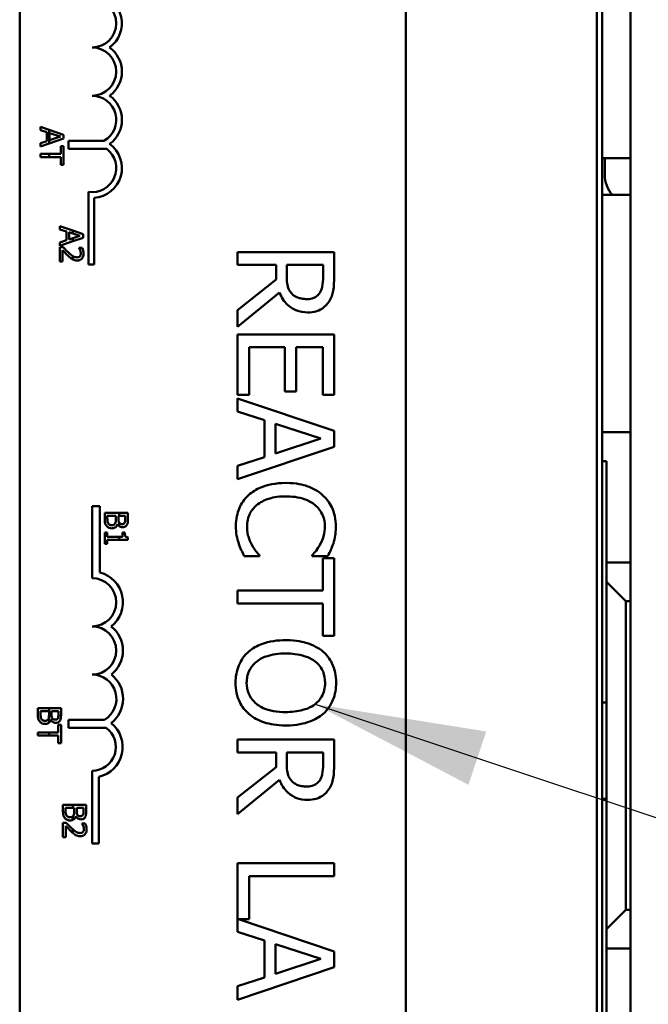
# Model space of a CAD drawing. Units: inches. Extents: x 2.2 to 96.8, y 1.1 to 75.4.
# Drawn here: x 66.9 to 68.5, y 50.9 to 53.4 of the extents above; entities that cross this region are included whole.
import ezdxf

# ---------------------------------------------------------------- set-up
doc = ezdxf.new("R2010")
doc.units = ezdxf.units.IN
doc.header["$LTSCALE"] = 4.5
doc.header["$MEASUREMENT"] = 0
doc.layers.add('Symbol (ANSI)', color=7, linetype='Continuous', lineweight=25)
doc.layers.add('Visible (ANSI)', color=7, linetype='Continuous', lineweight=50)
doc.styles.add('Note Text (ANSI)', font='tahoma.ttf')
doc.dimstyles.new('Default (ANSI)$7', dxfattribs={"dimscale": 4.5, "dimtxt": 0.12, "dimasz": 0.098425, "dimexe": 0.125, "dimexo": 0.0625, "dimgap": 0.031496, "dimtad": 0, "dimtih": 1, "dimtoh": 1, "dimrnd": 1e-08, "dimzin": 0, "dimdsep": 46, "dimtxsty": 'Note Text (ANSI)', "dimcen": 0.09, "dimdle": 0.393701, "dimclrd": 256, "dimclre": 256, "dimclrt": 256, "dimadec": 0, "dimazin": 1, "dimtfac": 1, "dimtofl": 0, "dimtmove": 0, "dimatfit": 3, "dimfxl": 1, "dimtolj": 1, "dimtzin": 4, "dimlwd": -1, "dimlwe": -1, "dimarcsym": 0})

msp = doc.modelspace()

# ---------------------------------------------------------------- linework, layer by layer
at = {"layer": 'Visible (ANSI)'}
for p, q in [((68.3946, 47.7973), (68.3946, 55.2973)), ((68.3946, 47.7973), (68.3946, 55.2973)), ((68.4086, 55.2973), (68.4086, 47.7973)), ((66.8998, 49.1468), (66.8998, 53.9668)), ((67.8998, 53.9668), (67.8998, 49.1468)), ((68.4816, 48.1598), (68.4816, 53.7351)), ((66.9762, 53.1558), (66.9535, 53.1634)), ((66.9535, 53.1634), (66.9535, 53.1553)), ((66.9535, 53.1553), (66.9703, 53.1499)), ((66.9703, 53.1499), (66.9703, 53.127)), ((66.9762, 53.1207), (66.9762, 53.1558)), ((67.0135, 53.1432), (66.9762, 53.1558)), ((66.9771, 53.1292), (66.9771, 53.1477)), ((66.9771, 53.1477), (67.0054, 53.1384)), ((67.0135, 53.1333), (67.0135, 53.1432)), ((66.9703, 53.127), (66.9535, 53.1215)), ((66.9535, 53.1215), (66.9535, 53.1131)), ((66.9535, 53.1131), (66.9762, 53.1207)), ((66.9762, 53.1207), (67.0135, 53.1333)), ((67.0054, 53.1384), (66.9771, 53.1292)), ((67.0262, 53.1064), (67.0262, 53.1275)), ((67.0262, 53.1275), (67.1181, 53.1275)), ((66.9762, 53.0934), (66.9535, 53.0934)), ((66.9535, 53.0934), (66.9535, 53.0854)), ((66.9762, 53.0854), (66.9762, 53.0934)), ((67.0064, 53.0934), (66.9762, 53.0934)), ((67.0135, 53.1136), (67.0064, 53.1136)), ((67.0064, 53.1136), (67.0064, 53.0934)), ((67.0135, 53.0653), (67.0135, 53.1136)), ((67.1253, 53.1064), (67.0262, 53.1064)), ((66.9535, 53.0854), (66.9762, 53.0854)), ((66.9762, 53.0854), (67.0064, 53.0854)), ((67.0064, 53.0854), (67.0064, 53.0653)), ((67.0064, 53.0653), (67.0135, 53.0653)), ((68.4816, 53.0823), (68.4086, 53.0823)), ((68.4151, 53.0398), (68.4151, 53.0798)), ((67.0779, 52.8068), (67.0779, 52.995)), ((67.0926, 52.9798), (67.0926, 52.8068)), ((68.4086, 52.9873), (68.4816, 52.9873)), ((67.0373, 52.8948), (67.0039, 52.9061)), ((67.0039, 52.9061), (67.0039, 52.898)), ((67.0039, 52.898), (67.0207, 52.8926)), ((67.0207, 52.8926), (67.0207, 52.8697)), ((67.0275, 52.8719), (67.0275, 52.8904)), ((67.0275, 52.8904), (67.0373, 52.8872)), ((67.0639, 52.8859), (67.0373, 52.8948)), ((67.0373, 52.8872), (67.0373, 52.8948)), ((67.0373, 52.8872), (67.0557, 52.8812)), ((67.0639, 52.8761), (67.0639, 52.8859)), ((67.0207, 52.8697), (67.0039, 52.8642)), ((67.0039, 52.8558), (67.0373, 52.8671)), ((67.0039, 52.8642), (67.0039, 52.8558)), ((67.0373, 52.8751), (67.0275, 52.8719)), ((67.0557, 52.8812), (67.0373, 52.8751)), ((67.0373, 52.8671), (67.0639, 52.8761)), ((67.0373, 52.8671), (67.0373, 52.8751)), ((67.0124, 52.8518), (67.0039, 52.8518)), ((67.0039, 52.8518), (67.0039, 52.8148)), ((67.0108, 52.8148), (67.0108, 52.8443)), ((67.0616, 52.8506), (67.053, 52.8506)), ((67.053, 52.8506), (67.053, 52.8501)), ((67.7141, 52.8392), (67.4641, 52.8392)), ((67.4641, 52.8392), (67.4641, 52.806)), ((67.7141, 52.7748), (67.7141, 52.8392)), ((67.0039, 52.8148), (67.0108, 52.8148)), ((67.0373, 52.8201), (67.0373, 52.8289)), ((67.0926, 52.8068), (67.0779, 52.8068)), ((67.4641, 52.806), (67.5636, 52.806)), ((67.5636, 52.806), (67.5636, 52.7679)), ((67.5914, 52.7768), (67.5914, 52.806)), ((67.5914, 52.806), (67.6854, 52.806)), ((67.6854, 52.806), (67.6854, 52.773)), ((67.5636, 52.7679), (67.4641, 52.6889)), ((67.4641, 52.6457), (67.5729, 52.7347)), ((67.4641, 52.6889), (67.4641, 52.6457)), ((67.7141, 52.6259), (67.4641, 52.6259)), ((67.4641, 52.6259), (67.4641, 52.4695)), ((67.7141, 52.4695), (67.7141, 52.6259)), ((67.4937, 52.4695), (67.4937, 52.5926)), ((67.4937, 52.5926), (67.5865, 52.5926)), ((67.5865, 52.5926), (67.5865, 52.4778)), ((67.6161, 52.4778), (67.6161, 52.5926)), ((67.6161, 52.5926), (67.6846, 52.5926)), ((67.6846, 52.5926), (67.6846, 52.4695)), ((67.5865, 52.4778), (67.6161, 52.4778)), ((67.4641, 52.4695), (67.4937, 52.4695)), ((67.7141, 52.3757), (67.4641, 52.4599)), ((67.4641, 52.4599), (67.4641, 52.4263)), ((67.6846, 52.4695), (67.7141, 52.4695)), ((67.4641, 52.4263), (67.534, 52.4036)), ((67.534, 52.4036), (67.534, 52.3082)), ((67.5624, 52.3173), (67.5624, 52.3945)), ((67.5624, 52.3945), (67.6801, 52.356)), ((67.7141, 52.3347), (67.7141, 52.3757)), ((67.6801, 52.356), (67.5624, 52.3173)), ((68.4086, 52.3723), (68.4816, 52.3723)), ((67.4641, 52.2505), (67.7141, 52.3347)), ((67.534, 52.3082), (67.4641, 52.2855)), ((67.4641, 52.2855), (67.4641, 52.2505)), ((68.4086, 52.2973), (68.4196, 52.2973)), ((68.4196, 52.2973), (68.4196, 52.0348)), ((67.0873, 51.9943), (67.0873, 52.181)), ((67.0873, 52.181), (67.1076, 52.181)), ((67.1076, 52.181), (67.1076, 52.0091)), ((67.1199, 52.164), (67.1199, 52.1468)), ((67.1576, 52.164), (67.1199, 52.164)), ((67.1267, 52.1496), (67.1267, 52.156)), ((67.1267, 52.156), (67.1489, 52.156)), ((67.1489, 52.156), (67.1489, 52.147)), ((67.1555, 52.156), (67.1576, 52.156)), ((67.1555, 52.147), (67.1555, 52.156)), ((67.1799, 52.164), (67.1576, 52.164)), ((67.1576, 52.164), (67.1576, 52.156)), ((67.1576, 52.156), (67.1731, 52.156)), ((67.1731, 52.156), (67.1731, 52.1484)), ((67.1799, 52.1481), (67.1799, 52.164)), ((67.1533, 52.1346), (67.1535, 52.1346)), ((67.1576, 52.1377), (67.1576, 52.1293)), ((67.126, 52.1124), (67.1199, 52.1124)), ((67.1199, 52.1124), (67.1199, 52.0831)), ((67.126, 52.1015), (67.126, 52.1124)), ((67.1576, 52.1015), (67.126, 52.1015)), ((67.1576, 52.1015), (67.1576, 52.0938)), ((67.1662, 52.1015), (67.1576, 52.1015)), ((67.1717, 52.1124), (67.1662, 52.1124)), ((67.1662, 52.1124), (67.1662, 52.1015)), ((67.1801, 52.0938), (67.1801, 52.1)), ((67.1199, 52.0831), (67.126, 52.0831)), ((67.126, 52.0938), (67.1576, 52.0938)), ((67.126, 52.0831), (67.126, 52.0938)), ((67.1576, 52.0938), (67.1801, 52.0938)), ((67.4812, 52.0513), (67.5209, 52.0513)), ((67.5209, 52.0513), (67.5209, 52.0537)), ((67.6574, 52.0539), (67.6574, 52.0513)), ((67.6574, 52.0513), (67.6975, 52.0513)), ((67.6846, 52.0458), (67.6846, 51.962)), ((67.7141, 52.0458), (67.6846, 52.0458)), ((67.7141, 51.8449), (67.7141, 52.0458)), ((68.4196, 52.0348), (68.4196, 51.9848)), ((68.4816, 52.0348), (68.4196, 52.0348)), ((68.4196, 51.9848), (68.4196, 51.0848)), ((68.4696, 51.9348), (68.4196, 51.9848)), ((67.6846, 51.962), (67.4641, 51.962)), ((67.4641, 51.962), (67.4641, 51.9287)), ((67.4641, 51.9287), (67.6846, 51.9287)), ((67.6846, 51.9287), (67.6846, 51.8449)), ((68.4696, 51.1348), (68.4696, 51.9348)), ((68.4696, 51.9348), (68.4816, 51.9348)), ((67.6846, 51.8449), (67.7141, 51.8449)), ((68.4086, 51.6723), (68.4196, 51.6723)), ((66.9762, 51.6572), (66.9468, 51.6572)), ((66.9468, 51.6572), (66.9468, 51.64)), ((66.9537, 51.6428), (66.9537, 51.6493)), ((66.9537, 51.6493), (66.9758, 51.6493)), ((66.9758, 51.6493), (66.9758, 51.6402)), ((67.0068, 51.6572), (66.9762, 51.6572)), ((66.9762, 51.6206), (66.9762, 51.6572)), ((66.9825, 51.6402), (66.9825, 51.6493)), ((66.9825, 51.6493), (67, 51.6493)), ((67, 51.6493), (67, 51.6416)), ((67.0068, 51.6413), (67.0068, 51.6572)), ((66.9802, 51.6278), (66.9805, 51.6278)), ((67.0068, 51.6147), (66.9997, 51.6147)), ((66.9997, 51.6147), (66.9997, 51.5946)), ((67.0068, 51.5665), (67.0068, 51.6147)), ((67.0262, 51.6064), (67.0262, 51.6275)), ((67.0262, 51.6275), (67.1197, 51.6275)), ((66.9762, 51.5946), (66.9468, 51.5946)), ((66.9468, 51.5946), (66.9468, 51.5866)), ((66.9468, 51.5866), (66.9762, 51.5866)), ((66.9997, 51.5946), (66.9762, 51.5946)), ((66.9762, 51.5866), (66.9762, 51.5946)), ((66.9762, 51.5866), (66.9997, 51.5866)), ((66.9997, 51.5866), (66.9997, 51.5665)), ((67.124, 51.6064), (67.0262, 51.6064)), ((66.9997, 51.5665), (67.0068, 51.5665)), ((67.7141, 51.5762), (67.4641, 51.5762)), ((67.4641, 51.5762), (67.4641, 51.543)), ((67.7141, 51.5118), (67.7141, 51.5762)), ((67.4641, 51.543), (67.5636, 51.543)), ((67.5636, 51.543), (67.5636, 51.5049)), ((67.5914, 51.5138), (67.5914, 51.543)), ((67.5914, 51.543), (67.6854, 51.543)), ((67.6854, 51.543), (67.6854, 51.51)), ((67.0873, 51.3068), (67.0873, 51.4952)), ((67.5636, 51.5049), (67.4641, 51.4259)), ((67.1047, 51.4797), (67.1047, 51.3068)), ((67.4641, 51.3828), (67.5729, 51.4717)), ((67.0373, 51.4072), (67.0119, 51.4072)), ((67.0119, 51.4072), (67.0119, 51.39)), ((67.0719, 51.4072), (67.0373, 51.4072)), ((67.0373, 51.3992), (67.0373, 51.4072)), ((67.0719, 51.3913), (67.0719, 51.4072)), ((67.4641, 51.4259), (67.4641, 51.3828)), ((68.4086, 51.4223), (68.4196, 51.4223)), ((67.0187, 51.3927), (67.0187, 51.3992)), ((67.0187, 51.3992), (67.0373, 51.3992)), ((67.0373, 51.3992), (67.0409, 51.3992)), ((67.0409, 51.3992), (67.0409, 51.3902)), ((67.0476, 51.3902), (67.0476, 51.3992)), ((67.0476, 51.3992), (67.0651, 51.3992)), ((67.0651, 51.3992), (67.0651, 51.3916)), ((67.0204, 51.3603), (67.0119, 51.3603)), ((67.0119, 51.3603), (67.0119, 51.3232)), ((67.0373, 51.3679), (67.0373, 51.3769)), ((67.0453, 51.3777), (67.0456, 51.3777)), ((67.0696, 51.359), (67.061, 51.359)), ((67.061, 51.359), (67.061, 51.3585)), ((67.0189, 51.3232), (67.0189, 51.3527)), ((67.0373, 51.3342), (67.0373, 51.3436)), ((67.0119, 51.3232), (67.0189, 51.3232)), ((67.1047, 51.3068), (67.0873, 51.3068)), ((67.7141, 51.2555), (67.4641, 51.2555)), ((67.4641, 51.2555), (67.4641, 51.0779)), ((67.7141, 51.2223), (67.7141, 51.2555)), ((67.4937, 51.1107), (67.4937, 51.2223)), ((67.4937, 51.2223), (67.7141, 51.2223)), ((68.4196, 51.0848), (68.4696, 51.1348)), ((68.4816, 51.1348), (68.4696, 51.1348)), ((67.7141, 51.0272), (67.4665, 51.1107)), ((67.4665, 51.1107), (67.4937, 51.1107)), ((67.4641, 51.0779), (67.534, 51.0552)), ((68.4196, 51.0848), (68.4196, 51.0348)), ((67.534, 51.0552), (67.534, 50.9597)), ((67.5624, 50.9689), (67.5624, 51.046)), ((67.5624, 51.046), (67.6801, 51.0076)), ((67.7141, 50.9863), (67.7141, 51.0272)), ((68.4196, 51.0348), (68.4196, 50.7723)), ((68.4196, 51.0348), (68.4816, 51.0348)), ((67.6801, 51.0076), (67.5624, 50.9689)), ((67.4641, 50.902), (67.7141, 50.9863)), ((67.534, 50.9597), (67.4641, 50.9371)), ((67.4641, 50.9371), (67.4641, 50.902))]:
    msp.add_line(p, q, dxfattribs=at)
for centre, radius, start, end in [((67.0873, 53.4318), 0.0772, 305.9425, 79.0242), ((67.0873, 53.4318), 0.0625, 270, 90), ((67.0873, 53.3068), 0.0625, 270, 90), ((67.0873, 53.3068), 0.0772, 305.9425, 54.0575), ((67.0873, 53.1818), 0.0625, 299.5452, 90), ((67.0873, 53.1818), 0.0772, 305.9425, 54.0575), ((67.0873, 53.0568), 0.0772, 273.8949, 54.0575), ((67.0873, 53.0568), 0.0625, 261.2996, 52.5403), ((68.4951, 53.0798), 0.08, 178.2092, 180), ((68.4951, 53.0398), 0.08, 180, 221.0145), ((67.0873, 51.9318), 0.0625, 270, 90), ((67.0873, 51.9318), 0.0799, 308.5437, 75.3032), ((67.0873, 51.8068), 0.0625, 270, 90), ((67.0873, 51.8068), 0.0799, 308.6098, 51.4563), ((67.0873, 51.6814), 0.0629, 300.9442, 90), ((67.0873, 51.6814), 0.0803, 308.241, 51.6255), ((67.0873, 51.5568), 0.0791, 282.7177, 51.0468), ((67.0873, 51.5568), 0.0617, 270, 53.5555)]:
    msp.add_arc(centre, radius, start, end, dxfattribs=at)
for points, knots in [([(67.0108, 52.8443), (67.013, 52.842), (67.0157, 52.8391), (67.0198, 52.8348), (67.0223, 52.8322), (67.0264, 52.8285)], [-0.0877772, -0.0877772, -0.0877772, -0.0877772, -0.0421983, -0.0421983, 0, 0, 0, 0]), ([(67.0268, 52.8374), (67.0244, 52.8396), (67.022, 52.8419), (67.0182, 52.8458), (67.0157, 52.8483), (67.0124, 52.8518)], [-0.098225, -0.098225, -0.098225, -0.098225, -0.03715726, -0.03715726, 0, 0, 0, 0]), ([(67.0487, 52.8173), (67.0499, 52.8173), (67.0512, 52.8174), (67.0537, 52.8179), (67.0548, 52.8182), (67.0576, 52.8194), (67.0592, 52.8205), (67.0616, 52.823), (67.0628, 52.8246), (67.0648, 52.8296), (67.0651, 52.8324), (67.0651, 52.8352)], [-0.0959954, -0.0959954, -0.0959954, -0.0959954, -0.07980065, -0.07980065, -0.06487587, -0.06487587, -0.04062092, -0.04062092, -0.02135969, -0.02135969, 0, 0, 0, 0]), ([(67.053, 52.8501), (67.0535, 52.8494), (67.0541, 52.8484), (67.0549, 52.8472), (67.0556, 52.846), (67.0563, 52.8443)], [-0.04016296, -0.04016296, -0.04016296, -0.04016296, -0.01380426, -0.01380426, 0, 0, 0, 0]), ([(67.0582, 52.8358), (67.0582, 52.8339), (67.0579, 52.8325), (67.0572, 52.8304), (67.0566, 52.8294), (67.0558, 52.8285)], [-0.0167019, -0.0167019, -0.0167019, -0.0167019, -0.00937535, -0.00937535, 0, 0, 0, 0]), ([(67.0563, 52.8443), (67.0569, 52.843), (67.0573, 52.8416), (67.0578, 52.8394), (67.0582, 52.8378), (67.0582, 52.8358)], [-0.04725292, -0.04725292, -0.04725292, -0.04725292, -0.0155311, -0.0155311, 0, 0, 0, 0]), ([(67.0651, 52.8352), (67.0651, 52.8381), (67.0647, 52.8409), (67.0636, 52.8448), (67.0627, 52.8481), (67.0616, 52.8506)], [-0.0691937, -0.0691937, -0.0691937, -0.0691937, -0.02068373, -0.02068373, 0, 0, 0, 0]), ([(67.0264, 52.8285), (67.028, 52.8269), (67.0297, 52.8254), (67.0322, 52.8234), (67.0341, 52.8219), (67.0367, 52.8204)], [-0.07398698, -0.07398698, -0.07398698, -0.07398698, -0.02226792, -0.02226792, 0, 0, 0, 0]), ([(67.0482, 52.8255), (67.0466, 52.8255), (67.045, 52.8257), (67.0419, 52.8265), (67.0403, 52.8272), (67.0384, 52.8283), (67.0379, 52.8286), (67.0373, 52.8289)], [-0.07149243, -0.07149243, -0.07149243, -0.07149243, -0.05605175, -0.05605175, -0.04006474, -0.04006474, -0.03450232, -0.03450232, -0.03450232, -0.03450232]), ([(67.0373, 52.8201), (67.0389, 52.8192), (67.0405, 52.8186), (67.0432, 52.8179), (67.0454, 52.8173), (67.0487, 52.8173)], [-0.06613821, -0.06613821, -0.06613821, -0.06613821, -0.02522384, -0.02522384, 0, 0, 0, 0]), ([(67.0558, 52.8285), (67.0554, 52.828), (67.0549, 52.8276), (67.0538, 52.8268), (67.0533, 52.8265), (67.0519, 52.826), (67.0505, 52.8255), (67.0482, 52.8255)], [-0.04464707, -0.04464707, -0.04464707, -0.04464707, -0.03129217, -0.03129217, -0.01729254, -0.01729254, 0, 0, 0, 0]), ([(67.6043, 52.7316), (67.6017, 52.7342), (67.5995, 52.7372), (67.5953, 52.7451), (67.5943, 52.7493), (67.592, 52.7594), (67.5914, 52.7682), (67.5914, 52.7768)], [-0.08808645, -0.08808645, -0.08808645, -0.08808645, -0.07878701, -0.07878701, -0.06541676, -0.06541676, 0, 0, 0, 0]), ([(67.6854, 52.773), (67.6854, 52.7674), (67.6851, 52.757), (67.6819, 52.743), (67.6799, 52.7379), (67.6769, 52.7332)], [-0.1096682, -0.1096682, -0.1096682, -0.1096682, -0.0421512, -0.0421512, 0, 0, 0, 0]), ([(67.701, 52.7112), (67.7037, 52.7154), (67.7061, 52.7199), (67.7097, 52.7292), (67.711, 52.734), (67.7137, 52.7507), (67.7141, 52.7628), (67.7141, 52.7748)], [-0.1677598, -0.1677598, -0.1677598, -0.1677598, -0.1290227, -0.1290227, -0.0915306, -0.0915306, 0, 0, 0, 0]), ([(67.5729, 52.7347), (67.5752, 52.7285), (67.5781, 52.7226), (67.585, 52.7118), (67.589, 52.707), (67.6024, 52.6941), (67.6108, 52.6902), (67.625, 52.6844), (67.6356, 52.6828), (67.6463, 52.6828)], [-0.1541803, -0.1541803, -0.1541803, -0.1541803, -0.1350939, -0.1350939, -0.1169397, -0.1169397, -0.0811847, -0.0811847, 0, 0, 0, 0]), ([(67.6769, 52.7332), (67.675, 52.7304), (67.6727, 52.7279), (67.6671, 52.7233), (67.6641, 52.7217), (67.656, 52.7184), (67.6498, 52.7174), (67.6436, 52.7174)], [-0.08503315, -0.08503315, -0.08503315, -0.08503315, -0.06740103, -0.06740103, -0.04703786, -0.04703786, 0, 0, 0, 0]), ([(67.6436, 52.7174), (67.6389, 52.7174), (67.6342, 52.7178), (67.6249, 52.7195), (67.621, 52.7207), (67.6126, 52.7244), (67.6082, 52.7276), (67.6043, 52.7316)], [-0.09760014, -0.09760014, -0.09760014, -0.09760014, -0.07012214, -0.07012214, -0.04247941, -0.04247941, 0, 0, 0, 0]), ([(67.6463, 52.6828), (67.6533, 52.6828), (67.6604, 52.6835), (67.6719, 52.6867), (67.6774, 52.6889), (67.6906, 52.698), (67.6964, 52.704), (67.701, 52.7112)], [-0.2014197, -0.2014197, -0.2014197, -0.2014197, -0.1216699, -0.1216699, -0.0648422, -0.0648422, 0, 0, 0, 0]), ([(67.5889, 52.2409), (67.562, 52.2409), (67.5413, 52.2365), (67.5128, 52.2247), (67.5019, 52.2182), (67.4925, 52.2095)], [-0.2355804, -0.2355804, -0.2355804, -0.2355804, -0.0970857, -0.0970857, 0, 0, 0, 0]), ([(67.6842, 52.2097), (67.6723, 52.2202), (67.6586, 52.2278), (67.6346, 52.2361), (67.6173, 52.2409), (67.5889, 52.2409)], [-0.5727352, -0.5727352, -0.5727352, -0.5727352, -0.2159414, -0.2159414, 0, 0, 0, 0]), ([(67.4925, 52.2095), (67.4871, 52.2046), (67.4823, 52.1992), (67.474, 52.1872), (67.4706, 52.1808), (67.4637, 52.1635), (67.4597, 52.1489), (67.4597, 52.1291)], [-0.3453931, -0.3453931, -0.3453931, -0.3453931, -0.2478358, -0.2478358, -0.150467, -0.150467, 0, 0, 0, 0]), ([(67.5134, 52.1832), (67.5225, 52.1909), (67.5333, 52.1963), (67.5512, 52.2023), (67.565, 52.2063), (67.5889, 52.2063)], [-0.5007176, -0.5007176, -0.5007176, -0.5007176, -0.1823961, -0.1823961, 0, 0, 0, 0]), ([(67.5889, 52.2063), (67.6038, 52.2063), (67.6215, 52.2046), (67.6481, 52.1949), (67.6569, 52.1903), (67.6645, 52.184)], [-0.2157825, -0.2157825, -0.2157825, -0.2157825, -0.0750046, -0.0750046, 0, 0, 0, 0]), ([(67.7186, 52.1285), (67.7186, 52.1373), (67.7178, 52.1461), (67.7142, 52.1628), (67.7117, 52.1706), (67.7023, 52.1902), (67.6942, 52.2008), (67.6842, 52.2097)], [-0.23334, -0.23334, -0.23334, -0.23334, -0.1660631, -0.1660631, -0.1028925, -0.1028925, 0, 0, 0, 0]), ([(67.4885, 52.1287), (67.4885, 52.1344), (67.4891, 52.1401), (67.4919, 52.1523), (67.4941, 52.1576), (67.5004, 52.17), (67.5062, 52.1771), (67.5134, 52.1832)], [-0.1349581, -0.1349581, -0.1349581, -0.1349581, -0.1056508, -0.1056508, -0.0713614, -0.0713614, 0, 0, 0, 0]), ([(67.6645, 52.184), (67.6689, 52.1802), (67.6729, 52.176), (67.6797, 52.1667), (67.6825, 52.1618), (67.6884, 52.1477), (67.6902, 52.1384), (67.6902, 52.1287)], [-0.1607012, -0.1607012, -0.1607012, -0.1607012, -0.1167143, -0.1167143, -0.0736279, -0.0736279, 0, 0, 0, 0]), ([(67.1199, 52.1468), (67.1199, 52.1433), (67.1202, 52.1397), (67.1216, 52.1349), (67.1226, 52.1323), (67.1248, 52.1295)], [-0.06763352, -0.06763352, -0.06763352, -0.06763352, -0.02690517, -0.02690517, 0, 0, 0, 0]), ([(67.1292, 52.136), (67.1287, 52.1367), (67.1283, 52.1376), (67.1275, 52.1397), (67.1273, 52.1408), (67.1268, 52.1437), (67.1267, 52.1467), (67.1267, 52.1496)], [-0.02966584, -0.02966584, -0.02966584, -0.02966584, -0.02635024, -0.02635024, -0.02164064, -0.02164064, 0, 0, 0, 0]), ([(67.1489, 52.147), (67.1489, 52.1431), (67.1487, 52.1414), (67.1484, 52.1392), (67.148, 52.1378), (67.1473, 52.1365)], [-0.01717269, -0.01717269, -0.01717269, -0.01717269, -0.01113094, -0.01113094, 0, 0, 0, 0]), ([(67.1575, 52.1378), (67.1565, 52.1394), (67.1561, 52.1406), (67.1556, 52.1428), (67.1555, 52.1448), (67.1555, 52.147)], [-0.02821329, -0.02821329, -0.02821329, -0.02821329, -0.01712511, -0.01712511, 0, 0, 0, 0]), ([(67.1731, 52.1484), (67.1731, 52.1461), (67.1731, 52.1438), (67.1726, 52.1401), (67.1722, 52.1388), (67.1715, 52.1375)], [-0.02836535, -0.02836535, -0.02836535, -0.02836535, -0.01085458, -0.01085458, 0, 0, 0, 0]), ([(67.1775, 52.1324), (67.1785, 52.1343), (67.1792, 52.1363), (67.1799, 52.1417), (67.1799, 52.1449), (67.1799, 52.1481)], [-0.04114668, -0.04114668, -0.04114668, -0.04114668, -0.02447568, -0.02447568, 0, 0, 0, 0]), ([(67.1248, 52.1295), (67.1256, 52.1285), (67.1266, 52.1275), (67.1287, 52.126), (67.13, 52.1252), (67.1336, 52.1237), (67.136, 52.1233), (67.1383, 52.1233)], [-0.04320546, -0.04320546, -0.04320546, -0.04320546, -0.02995386, -0.02995386, -0.01806939, -0.01806939, 0, 0, 0, 0]), ([(67.138, 52.1316), (67.1369, 52.1316), (67.1358, 52.1317), (67.1337, 52.1322), (67.1329, 52.1326), (67.131, 52.1338), (67.1301, 52.1348), (67.1292, 52.136)], [-0.02306337, -0.02306337, -0.02306337, -0.02306337, -0.01687777, -0.01687777, -0.01077554, -0.01077554, 0, 0, 0, 0]), ([(67.1473, 52.1365), (67.1468, 52.1356), (67.1462, 52.1347), (67.1446, 52.1331), (67.1439, 52.1327), (67.1418, 52.1319), (67.1399, 52.1316), (67.138, 52.1316)], [-0.02329222, -0.02329222, -0.02329222, -0.02329222, -0.0192567, -0.0192567, -0.01448536, -0.01448536, 0, 0, 0, 0]), ([(67.1383, 52.1233), (67.1398, 52.1233), (67.1413, 52.1235), (67.144, 52.1241), (67.1453, 52.1246), (67.1479, 52.1261), (67.1493, 52.1272), (67.1518, 52.1305), (67.1527, 52.1325), (67.1533, 52.1346)], [-0.05810018, -0.05810018, -0.05810018, -0.05810018, -0.04429921, -0.04429921, -0.03159195, -0.03159195, -0.01636121, -0.01636121, 0, 0, 0, 0]), ([(67.1535, 52.1346), (67.1544, 52.1328), (67.1554, 52.1313), (67.1571, 52.1297), (67.1573, 52.1295), (67.1576, 52.1293)], [-0.05151697, -0.05151697, -0.05151697, -0.05151697, -0.02945551, -0.02945551, -0.02569579, -0.02569579, -0.02569579, -0.02569579]), ([(67.1653, 52.1345), (67.164, 52.1345), (67.1627, 52.1346), (67.1605, 52.1352), (67.1598, 52.1356), (67.1586, 52.1364), (67.1581, 52.137), (67.1576, 52.1377)], [-0.01614271, -0.01614271, -0.01614271, -0.01614271, -0.01115771, -0.01115771, -0.00679168, -0.00679168, -0.00033341, -0.00033341, -0.00033341, -0.00033341]), ([(67.1576, 52.1293), (67.1585, 52.1285), (67.1596, 52.1278), (67.1627, 52.1265), (67.1645, 52.1261), (67.1664, 52.1261)], [-0.02569579, -0.02569579, -0.02569579, -0.02569579, -0.01403183, -0.01403183, 0, 0, 0, 0]), ([(67.1715, 52.1375), (67.1712, 52.137), (67.1708, 52.1365), (67.1698, 52.1356), (67.1692, 52.1353), (67.1677, 52.1346), (67.1665, 52.1345), (67.1653, 52.1345)], [-0.01611241, -0.01611241, -0.01611241, -0.01611241, -0.0128949, -0.0128949, -0.00913085, -0.00913085, 0, 0, 0, 0]), ([(67.1664, 52.1261), (67.1681, 52.1261), (67.1697, 52.1264), (67.1731, 52.1275), (67.1741, 52.1283), (67.1758, 52.1298), (67.1768, 52.131), (67.1775, 52.1324)], [-0.0222312, -0.0222312, -0.0222312, -0.0222312, -0.01716168, -0.01716168, -0.01169092, -0.01169092, 0, 0, 0, 0]), ([(67.4597, 52.1291), (67.4597, 52.1207), (67.4601, 52.1119), (67.4629, 52.0979), (67.4648, 52.0912), (67.467, 52.0845)], [-0.1087261, -0.1087261, -0.1087261, -0.1087261, -0.0533013, -0.0533013, 0, 0, 0, 0]), ([(67.5008, 52.0803), (67.497, 52.0871), (67.4942, 52.0946), (67.4909, 52.1058), (67.4885, 52.1149), (67.4885, 52.1287)], [-0.3154135, -0.3154135, -0.3154135, -0.3154135, -0.1053581, -0.1053581, 0, 0, 0, 0]), ([(67.6902, 52.1287), (67.6902, 52.1201), (67.6894, 52.1112), (67.6857, 52.0989), (67.6832, 52.091), (67.6783, 52.0821)], [-0.2383759, -0.2383759, -0.2383759, -0.2383759, -0.0777001, -0.0777001, 0, 0, 0, 0]), ([(67.7121, 52.0845), (67.7141, 52.0912), (67.7156, 52.0981), (67.7174, 52.1084), (67.7186, 52.1165), (67.7186, 52.1285)], [-0.270358, -0.270358, -0.270358, -0.270358, -0.0913811, -0.0913811, 0, 0, 0, 0]), ([(67.1801, 52.1), (67.1793, 52.1), (67.1785, 52.1002), (67.177, 52.1006), (67.1763, 52.1008), (67.1751, 52.1015), (67.1745, 52.102), (67.1737, 52.1029), (67.1731, 52.1037), (67.172, 52.1072), (67.1717, 52.1098), (67.1717, 52.1124)], [-0.1005438, -0.1005438, -0.1005438, -0.1005438, -0.0762723, -0.0762723, -0.0553229, -0.0553229, -0.032618, -0.032618, -0.0195337, -0.0195337, 0, 0, 0, 0]), ([(67.467, 52.0845), (67.4688, 52.0787), (67.4711, 52.0724), (67.4763, 52.0617), (67.4787, 52.0565), (67.4812, 52.0513)], [-0.09074081, -0.09074081, -0.09074081, -0.09074081, -0.04384946, -0.04384946, 0, 0, 0, 0]), ([(67.5209, 52.0537), (67.5177, 52.0569), (67.5143, 52.061), (67.51, 52.0663), (67.506, 52.0714), (67.5008, 52.0803)], [-0.2189742, -0.2189742, -0.2189742, -0.2189742, -0.0785707, -0.0785707, 0, 0, 0, 0]), ([(67.6783, 52.0821), (67.6751, 52.0763), (67.6714, 52.0704), (67.664, 52.0614), (67.6608, 52.0576), (67.6574, 52.0539)], [-0.08851483, -0.08851483, -0.08851483, -0.08851483, -0.03795404, -0.03795404, 0, 0, 0, 0]), ([(67.6975, 52.0513), (67.7005, 52.0568), (67.7032, 52.0624), (67.707, 52.0709), (67.7097, 52.077), (67.7121, 52.0845)], [-0.1794687, -0.1794687, -0.1794687, -0.1794687, -0.0607087, -0.0607087, 0, 0, 0, 0]), ([(67.5891, 51.8337), (67.5678, 51.8337), (67.5464, 51.831), (67.5142, 51.8188), (67.5028, 51.8125), (67.4929, 51.8039)], [-0.2619603, -0.2619603, -0.2619603, -0.2619603, -0.0995786, -0.0995786, 0, 0, 0, 0]), ([(67.6856, 51.8037), (67.6735, 51.8139), (67.6595, 51.821), (67.6352, 51.8289), (67.6175, 51.8337), (67.5891, 51.8337)], [-0.5669914, -0.5669914, -0.5669914, -0.5669914, -0.2162681, -0.2162681, 0, 0, 0, 0]), ([(67.4929, 51.8039), (67.4873, 51.799), (67.4823, 51.7936), (67.4738, 51.7818), (67.4702, 51.7754), (67.4613, 51.754), (67.4589, 51.7388), (67.4589, 51.7233)], [-0.2374481, -0.2374481, -0.2374481, -0.2374481, -0.1763109, -0.1763109, -0.117793, -0.117793, 0, 0, 0, 0]), ([(67.4876, 51.7231), (67.4876, 51.7286), (67.4881, 51.7341), (67.4903, 51.7445), (67.4919, 51.7494), (67.4979, 51.7621), (67.5032, 51.769), (67.5185, 51.783), (67.5283, 51.788), (67.5539, 51.7972), (67.572, 51.7991), (67.5891, 51.7991)], [-0.3323175, -0.3323175, -0.3323175, -0.3323175, -0.2970307, -0.2970307, -0.2638387, -0.2638387, -0.2069974, -0.2069974, -0.1305235, -0.1305235, 0, 0, 0, 0]), ([(67.5891, 51.7991), (67.6022, 51.7991), (67.6211, 51.7979), (67.6484, 51.7887), (67.6571, 51.7845), (67.6647, 51.7786)], [-0.2198636, -0.2198636, -0.2198636, -0.2198636, -0.0730182, -0.0730182, 0, 0, 0, 0]), ([(67.7194, 51.7233), (67.7194, 51.7323), (67.7186, 51.7412), (67.7149, 51.7583), (67.7122, 51.7662), (67.7029, 51.7853), (67.6952, 51.7953), (67.6856, 51.8037)], [-0.2297757, -0.2297757, -0.2297757, -0.2297757, -0.161847, -0.161847, -0.0979811, -0.0979811, 0, 0, 0, 0]), ([(67.6647, 51.7786), (67.6693, 51.7751), (67.6735, 51.771), (67.6812, 51.7612), (67.6838, 51.7563), (67.6892, 51.7431), (67.6906, 51.7331), (67.6906, 51.7231)], [-0.137988, -0.137988, -0.137988, -0.137988, -0.1090307, -0.1090307, -0.076096, -0.076096, 0, 0, 0, 0]), ([(67.4589, 51.7233), (67.4589, 51.7144), (67.4597, 51.7055), (67.4633, 51.6886), (67.466, 51.6805), (67.4753, 51.6613), (67.4832, 51.6513), (67.4929, 51.6427)], [-0.2310923, -0.2310923, -0.2310923, -0.2310923, -0.1627208, -0.1627208, -0.0988125, -0.0988125, 0, 0, 0, 0]), ([(67.5891, 51.6473), (67.5784, 51.6473), (67.5674, 51.6481), (67.5478, 51.6516), (67.5389, 51.6541), (67.5185, 51.6633), (67.5112, 51.6697), (67.5007, 51.6804), (67.4961, 51.6872), (67.4892, 51.7039), (67.4876, 51.7134), (67.4876, 51.7231)], [-0.2634427, -0.2634427, -0.2634427, -0.2634427, -0.222649, -0.222649, -0.1878042, -0.1878042, -0.1377839, -0.1377839, -0.0737042, -0.0737042, 0, 0, 0, 0]), ([(67.6906, 51.7231), (67.6906, 51.7166), (67.69, 51.7101), (67.6869, 51.6979), (67.6847, 51.6922), (67.6773, 51.6794), (67.6716, 51.6731), (67.6647, 51.6678)], [-0.1623056, -0.1623056, -0.1623056, -0.1623056, -0.1125339, -0.1125339, -0.0659705, -0.0659705, 0, 0, 0, 0]), ([(67.6856, 51.6427), (67.6911, 51.6476), (67.696, 51.653), (67.7055, 51.6665), (67.709, 51.6736), (67.717, 51.6929), (67.7194, 51.708), (67.7194, 51.7233)], [-0.1938257, -0.1938257, -0.1938257, -0.1938257, -0.1592284, -0.1592284, -0.1165822, -0.1165822, 0, 0, 0, 0]), ([(67.6647, 51.6678), (67.6533, 51.659), (67.6403, 51.6548), (67.6189, 51.6488), (67.6038, 51.6473), (67.5891, 51.6473)], [-0.1691984, -0.1691984, -0.1691984, -0.1691984, -0.111549, -0.111549, 0, 0, 0, 0]), ([(66.9468, 51.64), (66.9468, 51.6365), (66.9471, 51.633), (66.9485, 51.6281), (66.9496, 51.6256), (66.9517, 51.6228)], [-0.06763352, -0.06763352, -0.06763352, -0.06763352, -0.02690517, -0.02690517, 0, 0, 0, 0]), ([(66.9562, 51.6292), (66.9557, 51.63), (66.9552, 51.6308), (66.9544, 51.6329), (66.9542, 51.634), (66.9538, 51.6369), (66.9537, 51.6399), (66.9537, 51.6428)], [-0.02966584, -0.02966584, -0.02966584, -0.02966584, -0.02635024, -0.02635024, -0.02164064, -0.02164064, 0, 0, 0, 0]), ([(66.9758, 51.6402), (66.9758, 51.6363), (66.9756, 51.6346), (66.9753, 51.6324), (66.9749, 51.631), (66.9743, 51.6297)], [-0.01717269, -0.01717269, -0.01717269, -0.01717269, -0.01113094, -0.01113094, 0, 0, 0, 0]), ([(66.9845, 51.631), (66.9835, 51.6326), (66.9831, 51.6339), (66.9826, 51.636), (66.9825, 51.638), (66.9825, 51.6402)], [-0.02821329, -0.02821329, -0.02821329, -0.02821329, -0.01712511, -0.01712511, 0, 0, 0, 0]), ([(67, 51.6416), (67, 51.6393), (67, 51.637), (66.9996, 51.6333), (66.9992, 51.632), (66.9985, 51.6307)], [-0.02836535, -0.02836535, -0.02836535, -0.02836535, -0.01085458, -0.01085458, 0, 0, 0, 0]), ([(67.0044, 51.6256), (67.0055, 51.6275), (67.0062, 51.6295), (67.0068, 51.6349), (67.0068, 51.6381), (67.0068, 51.6413)], [-0.04114668, -0.04114668, -0.04114668, -0.04114668, -0.02447568, -0.02447568, 0, 0, 0, 0]), ([(67.4929, 51.6427), (67.4986, 51.6377), (67.5049, 51.6334), (67.5187, 51.6259), (67.5263, 51.6228), (67.547, 51.6164), (67.5649, 51.6127), (67.5891, 51.6127)], [-0.3991838, -0.3991838, -0.3991838, -0.3991838, -0.295861, -0.295861, -0.1843802, -0.1843802, 0, 0, 0, 0]), ([(67.5891, 51.6127), (67.6174, 51.6127), (67.637, 51.6176), (67.6635, 51.6275), (67.6753, 51.6339), (67.6856, 51.6427)], [-0.2156543, -0.2156543, -0.2156543, -0.2156543, -0.1027425, -0.1027425, 0, 0, 0, 0]), ([(66.9517, 51.6228), (66.9526, 51.6217), (66.9535, 51.6207), (66.9556, 51.6192), (66.9569, 51.6184), (66.9606, 51.6169), (66.9629, 51.6165), (66.9653, 51.6165)], [-0.04320546, -0.04320546, -0.04320546, -0.04320546, -0.02995386, -0.02995386, -0.01806939, -0.01806939, 0, 0, 0, 0]), ([(66.9649, 51.6248), (66.9639, 51.6248), (66.9627, 51.6249), (66.9606, 51.6254), (66.9599, 51.6258), (66.958, 51.627), (66.957, 51.628), (66.9562, 51.6292)], [-0.02306337, -0.02306337, -0.02306337, -0.02306337, -0.01687777, -0.01687777, -0.01077554, -0.01077554, 0, 0, 0, 0]), ([(66.9743, 51.6297), (66.9738, 51.6288), (66.9732, 51.6279), (66.9716, 51.6263), (66.9708, 51.6259), (66.9687, 51.6251), (66.9668, 51.6248), (66.9649, 51.6248)], [-0.02329222, -0.02329222, -0.02329222, -0.02329222, -0.0192567, -0.0192567, -0.01448536, -0.01448536, 0, 0, 0, 0]), ([(66.9653, 51.6165), (66.9667, 51.6165), (66.9682, 51.6167), (66.971, 51.6173), (66.9722, 51.6178), (66.9743, 51.619), (66.9753, 51.6197), (66.9762, 51.6206)], [-0.05810018, -0.05810018, -0.05810018, -0.05810018, -0.04429921, -0.04429921, -0.03159195, -0.03159195, -0.02147309, -0.02147309, -0.02147309, -0.02147309]), ([(66.9762, 51.6206), (66.9766, 51.621), (66.977, 51.6215), (66.9788, 51.6237), (66.9796, 51.6257), (66.9802, 51.6278)], [-0.02147309, -0.02147309, -0.02147309, -0.02147309, -0.01636121, -0.01636121, 0, 0, 0, 0]), ([(66.9805, 51.6278), (66.9813, 51.626), (66.9824, 51.6245), (66.9847, 51.6223), (66.9861, 51.6212), (66.9897, 51.6197), (66.9915, 51.6194), (66.9933, 51.6194)], [-0.05151697, -0.05151697, -0.05151697, -0.05151697, -0.02945551, -0.02945551, -0.01403183, -0.01403183, 0, 0, 0, 0]), ([(66.9922, 51.6277), (66.991, 51.6277), (66.9897, 51.6278), (66.9874, 51.6284), (66.9867, 51.6288), (66.9855, 51.6296), (66.985, 51.6303), (66.9845, 51.631)], [-0.01614271, -0.01614271, -0.01614271, -0.01614271, -0.01115771, -0.01115771, -0.00679168, -0.00679168, 0, 0, 0, 0]), ([(66.9985, 51.6307), (66.9982, 51.6302), (66.9978, 51.6297), (66.9967, 51.6288), (66.9962, 51.6285), (66.9946, 51.6278), (66.9934, 51.6277), (66.9922, 51.6277)], [-0.01611241, -0.01611241, -0.01611241, -0.01611241, -0.0128949, -0.0128949, -0.00913085, -0.00913085, 0, 0, 0, 0]), ([(66.9933, 51.6194), (66.995, 51.6194), (66.9967, 51.6196), (67, 51.6207), (67.0011, 51.6215), (67.0028, 51.623), (67.0037, 51.6242), (67.0044, 51.6256)], [-0.0222312, -0.0222312, -0.0222312, -0.0222312, -0.01716168, -0.01716168, -0.01169092, -0.01169092, 0, 0, 0, 0]), ([(67.6043, 51.4687), (67.6017, 51.4713), (67.5995, 51.4742), (67.5953, 51.4821), (67.5943, 51.4863), (67.592, 51.4964), (67.5914, 51.5052), (67.5914, 51.5138)], [-0.08808645, -0.08808645, -0.08808645, -0.08808645, -0.07878701, -0.07878701, -0.06541676, -0.06541676, 0, 0, 0, 0]), ([(67.6854, 51.51), (67.6854, 51.5044), (67.6851, 51.4941), (67.6819, 51.48), (67.6799, 51.4749), (67.6769, 51.4703)], [-0.1096682, -0.1096682, -0.1096682, -0.1096682, -0.0421512, -0.0421512, 0, 0, 0, 0]), ([(67.701, 51.4482), (67.7037, 51.4525), (67.7061, 51.457), (67.7097, 51.4663), (67.711, 51.471), (67.7137, 51.4877), (67.7141, 51.4998), (67.7141, 51.5118)], [-0.1677598, -0.1677598, -0.1677598, -0.1677598, -0.1290227, -0.1290227, -0.0915306, -0.0915306, 0, 0, 0, 0]), ([(67.5729, 51.4717), (67.5752, 51.4655), (67.5781, 51.4596), (67.585, 51.4488), (67.589, 51.444), (67.6024, 51.4311), (67.6108, 51.4272), (67.625, 51.4214), (67.6356, 51.4198), (67.6463, 51.4198)], [-0.1541803, -0.1541803, -0.1541803, -0.1541803, -0.1350939, -0.1350939, -0.1169397, -0.1169397, -0.0811847, -0.0811847, 0, 0, 0, 0]), ([(67.6436, 51.4545), (67.6389, 51.4545), (67.6342, 51.4548), (67.6249, 51.4565), (67.621, 51.4577), (67.6126, 51.4615), (67.6082, 51.4646), (67.6043, 51.4687)], [-0.09760014, -0.09760014, -0.09760014, -0.09760014, -0.07012214, -0.07012214, -0.04247941, -0.04247941, 0, 0, 0, 0]), ([(67.6769, 51.4703), (67.675, 51.4675), (67.6727, 51.4649), (67.6671, 51.4603), (67.6641, 51.4588), (67.656, 51.4554), (67.6498, 51.4545), (67.6436, 51.4545)], [-0.08503315, -0.08503315, -0.08503315, -0.08503315, -0.06740103, -0.06740103, -0.04703786, -0.04703786, 0, 0, 0, 0]), ([(67.6463, 51.4198), (67.6533, 51.4198), (67.6604, 51.4206), (67.6719, 51.4238), (67.6774, 51.426), (67.6906, 51.435), (67.6964, 51.441), (67.701, 51.4482)], [-0.2014197, -0.2014197, -0.2014197, -0.2014197, -0.1216699, -0.1216699, -0.0648422, -0.0648422, 0, 0, 0, 0]), ([(67.0119, 51.39), (67.0119, 51.3865), (67.0122, 51.3829), (67.0136, 51.378), (67.0146, 51.3755), (67.0168, 51.3727)], [-0.06763352, -0.06763352, -0.06763352, -0.06763352, -0.02690517, -0.02690517, 0, 0, 0, 0]), ([(67.0213, 51.3791), (67.0207, 51.3799), (67.0203, 51.3807), (67.0195, 51.3829), (67.0193, 51.384), (67.0188, 51.3868), (67.0187, 51.3899), (67.0187, 51.3927)], [-0.02966584, -0.02966584, -0.02966584, -0.02966584, -0.02635024, -0.02635024, -0.02164064, -0.02164064, 0, 0, 0, 0]), ([(67.0409, 51.3902), (67.0409, 51.3863), (67.0407, 51.3846), (67.0404, 51.3823), (67.04, 51.381), (67.0393, 51.3797)], [-0.01717269, -0.01717269, -0.01717269, -0.01717269, -0.01113094, -0.01113094, 0, 0, 0, 0]), ([(67.0496, 51.381), (67.0485, 51.3826), (67.0481, 51.3838), (67.0477, 51.3859), (67.0476, 51.3879), (67.0476, 51.3902)], [-0.02821329, -0.02821329, -0.02821329, -0.02821329, -0.01712511, -0.01712511, 0, 0, 0, 0]), ([(67.0573, 51.3776), (67.056, 51.3776), (67.0547, 51.3777), (67.0525, 51.3783), (67.0518, 51.3787), (67.0506, 51.3796), (67.05, 51.3802), (67.0496, 51.381)], [-0.01614271, -0.01614271, -0.01614271, -0.01614271, -0.01115771, -0.01115771, -0.00679168, -0.00679168, 0, 0, 0, 0]), ([(67.0636, 51.3807), (67.0632, 51.3801), (67.0629, 51.3796), (67.0618, 51.3787), (67.0613, 51.3784), (67.0597, 51.3778), (67.0585, 51.3776), (67.0573, 51.3776)], [-0.01611241, -0.01611241, -0.01611241, -0.01611241, -0.0128949, -0.0128949, -0.00913085, -0.00913085, 0, 0, 0, 0]), ([(67.0651, 51.3916), (67.0651, 51.3893), (67.0651, 51.387), (67.0647, 51.3833), (67.0642, 51.3819), (67.0636, 51.3807)], [-0.02836535, -0.02836535, -0.02836535, -0.02836535, -0.01085458, -0.01085458, 0, 0, 0, 0]), ([(67.0695, 51.3755), (67.0705, 51.3774), (67.0712, 51.3795), (67.0719, 51.3848), (67.0719, 51.3881), (67.0719, 51.3913)], [-0.04114668, -0.04114668, -0.04114668, -0.04114668, -0.02447568, -0.02447568, 0, 0, 0, 0]), ([(67.0168, 51.3727), (67.0176, 51.3716), (67.0186, 51.3707), (67.0207, 51.3691), (67.022, 51.3683), (67.0256, 51.3668), (67.028, 51.3665), (67.0303, 51.3665)], [-0.04320546, -0.04320546, -0.04320546, -0.04320546, -0.02995386, -0.02995386, -0.01806939, -0.01806939, 0, 0, 0, 0]), ([(67.0349, 51.3458), (67.0324, 51.348), (67.03, 51.3503), (67.0262, 51.3542), (67.0238, 51.3567), (67.0204, 51.3603)], [-0.098225, -0.098225, -0.098225, -0.098225, -0.03715726, -0.03715726, 0, 0, 0, 0]), ([(67.03, 51.3748), (67.0289, 51.3748), (67.0278, 51.3749), (67.0257, 51.3754), (67.0249, 51.3757), (67.0231, 51.3769), (67.0221, 51.378), (67.0213, 51.3791)], [-0.02306337, -0.02306337, -0.02306337, -0.02306337, -0.01687777, -0.01687777, -0.01077554, -0.01077554, 0, 0, 0, 0]), ([(67.0373, 51.3769), (67.0365, 51.3762), (67.0358, 51.3759), (67.0338, 51.375), (67.0319, 51.3748), (67.03, 51.3748)], [-0.01887807, -0.01887807, -0.01887807, -0.01887807, -0.01448536, -0.01448536, 0, 0, 0, 0]), ([(67.0303, 51.3665), (67.0318, 51.3665), (67.0333, 51.3666), (67.0356, 51.3672), (67.0365, 51.3675), (67.0373, 51.3679)], [-0.05810018, -0.05810018, -0.05810018, -0.05810018, -0.04429921, -0.04429921, -0.03563737, -0.03563737, -0.03563737, -0.03563737]), ([(67.0393, 51.3797), (67.0389, 51.3787), (67.0383, 51.3779), (67.0375, 51.377), (67.0374, 51.377), (67.0373, 51.3769)], [-0.02329222, -0.02329222, -0.02329222, -0.02329222, -0.019256697, -0.019256697, -0.018878067, -0.018878067, -0.018878067, -0.018878067]), ([(67.0373, 51.3679), (67.0377, 51.368), (67.0381, 51.3682), (67.0399, 51.3692), (67.0413, 51.3704), (67.0438, 51.3737), (67.0447, 51.3756), (67.0453, 51.3777)], [-0.03563737, -0.03563737, -0.03563737, -0.03563737, -0.03159195, -0.03159195, -0.01636121, -0.01636121, 0, 0, 0, 0]), ([(67.0456, 51.3777), (67.0464, 51.376), (67.0475, 51.3744), (67.0498, 51.3722), (67.0512, 51.3711), (67.0548, 51.3696), (67.0566, 51.3693), (67.0584, 51.3693)], [-0.05151697, -0.05151697, -0.05151697, -0.05151697, -0.02945551, -0.02945551, -0.01403183, -0.01403183, 0, 0, 0, 0]), ([(67.0584, 51.3693), (67.0601, 51.3693), (67.0618, 51.3695), (67.0651, 51.3707), (67.0661, 51.3715), (67.0679, 51.3729), (67.0688, 51.3742), (67.0695, 51.3755)], [-0.0222312, -0.0222312, -0.0222312, -0.0222312, -0.01716168, -0.01716168, -0.01169092, -0.01169092, 0, 0, 0, 0]), ([(67.061, 51.3585), (67.0616, 51.3578), (67.0622, 51.3568), (67.0629, 51.3556), (67.0637, 51.3544), (67.0643, 51.3527)], [-0.04016296, -0.04016296, -0.04016296, -0.04016296, -0.01380426, -0.01380426, 0, 0, 0, 0]), ([(67.0732, 51.3436), (67.0732, 51.3465), (67.0727, 51.3493), (67.0717, 51.3532), (67.0708, 51.3565), (67.0696, 51.359)], [-0.0691937, -0.0691937, -0.0691937, -0.0691937, -0.02068373, -0.02068373, 0, 0, 0, 0]), ([(67.0189, 51.3527), (67.021, 51.3504), (67.0237, 51.3475), (67.0278, 51.3432), (67.0304, 51.3406), (67.0344, 51.3369)], [-0.0877772, -0.0877772, -0.0877772, -0.0877772, -0.0421983, -0.0421983, 0, 0, 0, 0]), ([(67.0563, 51.3339), (67.0547, 51.3339), (67.0531, 51.3341), (67.0499, 51.335), (67.0484, 51.3356), (67.044, 51.338), (67.0406, 51.3407), (67.0373, 51.3436)], [-0.07149243, -0.07149243, -0.07149243, -0.07149243, -0.05605175, -0.05605175, -0.04006474, -0.04006474, -0.00820125, -0.00820125, -0.00820125, -0.00820125]), ([(67.0373, 51.3342), (67.038, 51.3336), (67.0388, 51.333), (67.0402, 51.3318), (67.0421, 51.3303), (67.0447, 51.3288)], [-0.04402324, -0.04402324, -0.04402324, -0.04402324, -0.02226792, -0.02226792, 0, 0, 0, 0]), ([(67.0638, 51.3369), (67.0634, 51.3364), (67.0629, 51.336), (67.0619, 51.3352), (67.0613, 51.3349), (67.0599, 51.3344), (67.0585, 51.3339), (67.0563, 51.3339)], [-0.04464707, -0.04464707, -0.04464707, -0.04464707, -0.03129217, -0.03129217, -0.01729254, -0.01729254, 0, 0, 0, 0]), ([(67.0567, 51.3257), (67.058, 51.3257), (67.0593, 51.3258), (67.0617, 51.3263), (67.0628, 51.3266), (67.0657, 51.3278), (67.0672, 51.3289), (67.0696, 51.3314), (67.0709, 51.333), (67.0728, 51.338), (67.0732, 51.3408), (67.0732, 51.3436)], [-0.0959954, -0.0959954, -0.0959954, -0.0959954, -0.07980065, -0.07980065, -0.06487587, -0.06487587, -0.04062092, -0.04062092, -0.02135969, -0.02135969, 0, 0, 0, 0]), ([(67.0662, 51.3442), (67.0662, 51.3423), (67.0659, 51.3409), (67.0652, 51.3389), (67.0646, 51.3378), (67.0638, 51.3369)], [-0.0167019, -0.0167019, -0.0167019, -0.0167019, -0.00937535, -0.00937535, 0, 0, 0, 0]), ([(67.0643, 51.3527), (67.0649, 51.3514), (67.0653, 51.35), (67.0659, 51.3478), (67.0662, 51.3462), (67.0662, 51.3442)], [-0.04725292, -0.04725292, -0.04725292, -0.04725292, -0.0155311, -0.0155311, 0, 0, 0, 0]), ([(67.0447, 51.3288), (67.0464, 51.3278), (67.0483, 51.3271), (67.0512, 51.3263), (67.0534, 51.3257), (67.0567, 51.3257)], [-0.07215234, -0.07215234, -0.07215234, -0.07215234, -0.02522384, -0.02522384, 0, 0, 0, 0])]:
    msp.add_open_spline(points, degree=3, knots=knots, dxfattribs=at)
for points in [[(67.0373, 52.8289), (67.034, 52.8311), (67.0302, 52.8343), (67.0268, 52.8374)], [(67.0367, 52.8204), (67.0369, 52.8203), (67.0371, 52.8202), (67.0373, 52.8201)], [(67.1576, 52.1377), (67.1576, 52.1377), (67.1576, 52.1378), (67.1575, 52.1378)], [(67.0344, 51.3369), (67.0354, 51.336), (67.0363, 51.3351), (67.0373, 51.3342)], [(67.0373, 51.3436), (67.0365, 51.3443), (67.0357, 51.345), (67.0349, 51.3458)]]:
    msp.add_open_spline(points, degree=3, dxfattribs=at)

# ---------------------------------------------------------------- leaders
at = {"layer": 'Symbol (ANSI)', "annotation_type": 0, "has_hookline": 1, "hookline_direction": 0, "text_width": 0.2321}
msp.add_leader([(67.6647, 51.6678), (73.2307, 49.8167), (73.6736, 49.8167)], dimstyle='Default (ANSI)$7', override={"dimtad": 0}, dxfattribs=at)

doc.saveas('drawing.dxf')
